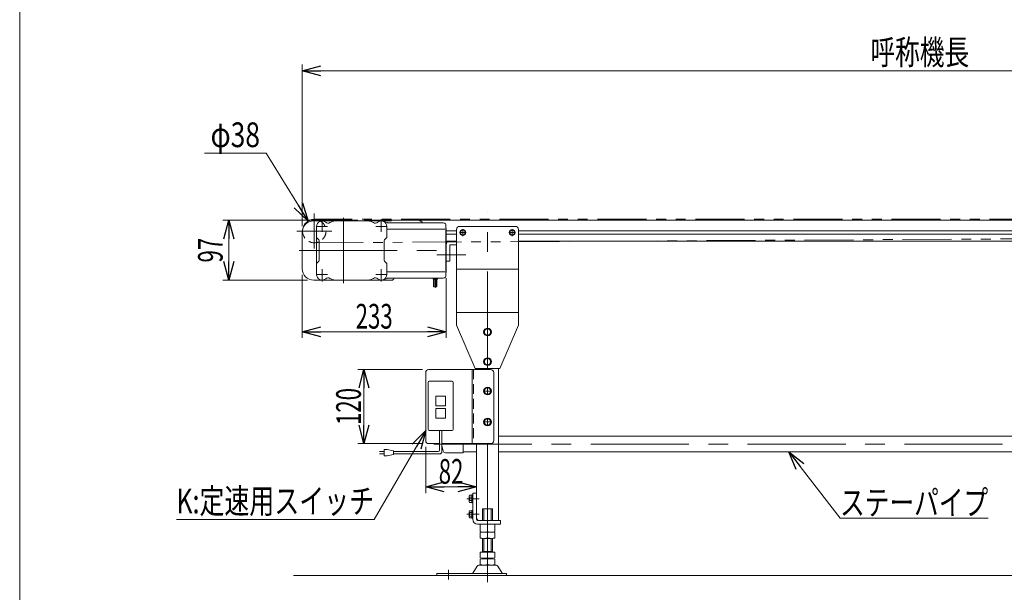
# Model space of a CAD drawing. Units: millimetres. Extents: x -1970 to 1970, y -1352 to 1351.
# Drawn here: x -1970 to -376, y -594 to 333 of the extents above; entities that cross this region are included whole.
import ezdxf
from ezdxf.enums import TextEntityAlignment as Align

# ---------------------------------------------------------------- set-up
doc = ezdxf.new("R2010")
doc.units = ezdxf.units.MM
doc.header["$LTSCALE"] = 2.5
for name, pattern in [('CENTERX2', [101.6, 63.5, -12.7, 12.7, -12.7]), ('DASHED2', [9.525, 6.35, -3.175]), ('PHANTOM', [63.5, 31.75, -6.35, 6.35, -6.35, 6.35, -6.35])]:
    doc.linetypes.add(name, pattern=pattern)
for name, color, linetype in [('2', 7, 'Continuous'), ('3', 7, 'Continuous'), ('ZUWAKU', 7, 'Continuous')]:
    doc.layers.add(name, color=color, linetype=linetype)
doc.styles.add('dcStyle0', font='ＭＳ Ｐゴシック')
doc.dimstyles.new('dc_Diam06', dxfattribs={"dimtxt": 40, "dimasz": 30.000019, "dimexe": 10, "dimexo": 10, "dimgap": 10, "dimtad": 2, "dimtih": 1, "dimtoh": 1, "dimdec": 8, "dimdsep": 46, "dimtxsty": 'dcStyle0', "dimblk1": 'OPEN30', "dimblk2": 'OPEN30', "dimsah": 1, "dimcen": 0.09, "dimclrd": 2, "dimclre": 2, "dimclrt": 2, "dimadec": 0, "dimazin": 2, "dimtfac": 1, "dimtdec": 4, "dimtofl": 0, "dimtmove": 0, "dimatfit": 3, "dimfxl": 1, "dimarcsym": 1})
doc.dimstyles.new('dc_Rotated', dxfattribs={"dimtxt": 40, "dimasz": 30.000019, "dimexe": 10, "dimexo": 10, "dimgap": 10, "dimtad": 3, "dimdsep": 46, "dimtxsty": 'dcStyle0', "dimblk1": 'OPEN30', "dimblk2": 'OPEN30', "dimsah": 1, "dimcen": 0.09, "dimclrd": 2, "dimclre": 2, "dimclrt": 2, "dimadec": 0, "dimazin": 2, "dimtfac": 1, "dimtdec": 4, "dimtmove": 0, "dimatfit": 3, "dimfxl": 1, "dimarcsym": 1})

# ---------------------------------------------------------------- blocks, each defined once
blk = doc.blocks.new('_Open30')
at = {"color": 0, "linetype": 'ByBlock', "lineweight": -2}
for p, q in [((-1, 0.267949), (0, 0)), ((0, 0), (-1, -0.267949)), ((0, 0), (-1, 0))]:
    blk.add_line(p, q, dxfattribs=at)
blk = doc.blocks.new('*D2')
at = {"color": 2, "linetype": 'Continuous', "lineweight": 13}
for p, q in [((-1422.5, 8), (-1641.3, 8)), ((-1631.3, -89), (-1631.3, 8)), ((-1504, -89), (-1641.3, -89))]:
    blk.add_line(p, q, dxfattribs=at)
at = {"color": 2, "xscale": 30.00002807615286, "yscale": 29.99989368223643}
for p, rotation in [((-1631.3, 8), 90), ((-1631.3, -89), 270)]:
    blk.add_blockref('_Open30', p, dxfattribs=dict(at, rotation=rotation))
at = {"color": 2, "style": 'dcStyle0', "width": 0.6875}
blk.add_text('97', height=40, rotation=90, dxfattribs=at).set_placement((-1641.3, -60.5), (-1641.3, -20.5), align=Align.FIT)
blk = doc.blocks.new('*D10')
at = {"color": 2, "linetype": 'Continuous', "lineweight": 13}
for p, q in [((-1512.5, -1.5), (-1512.5, 259.9)), ((487.5, 4.5), (487.5, 259.9)), ((-1512.5, 249.9), (487.5, 249.9))]:
    blk.add_line(p, q, dxfattribs=at)
at = {"color": 2, "xscale": 30.00002807615286, "yscale": 29.99989368223643}
for p, rotation in [((-1512.5, 249.9), 180), ((487.5, 249.9), 360)]:
    blk.add_blockref('_Open30', p, dxfattribs=dict(at, rotation=rotation))
at = {"color": 2, "style": 'dcStyle0', "width": 0.6875}
blk.add_text('呼称機長', height=40, dxfattribs=at).set_placement((-592.5, 259.9), (-432.5, 259.9), align=Align.FIT)
blk = doc.blocks.new('*D17')
at = {"color": 2, "linetype": 'Continuous', "lineweight": 13}
for p, q in [((-1670.9, 116.3), (-1570.9, 116.3)), ((-1570.9, 116.3), (-1503, 6.6))]:
    blk.add_line(p, q, dxfattribs=at)
at = {"color": 2, "xscale": 30.00002807615286, "yscale": 29.99989368223643, "rotation": 301.7906550297535}
blk.add_blockref('_Open30', (-1503, 6.6), dxfattribs=at)
at = {"color": 2, "style": 'dcStyle0', "width": 0.6875}
blk.add_text('φ38', height=40, dxfattribs=at).set_placement((-1660.9, 126.3), (-1580.9, 126.3), align=Align.FIT)
blk = doc.blocks.new('DC_GROUP_W_MB20HS_S_010_10_6')
at = {"color": 2, "linetype": 'Continuous', "lineweight": 13}
for p, q in [((-724.8, -367), (-641.7, -474.1)), ((-641.7, -474.1), (-401.7, -474.1))]:
    blk.add_line(p, q, dxfattribs=at)
at = {"color": 2, "xscale": 30.00002807615286, "yscale": 29.99989368223643, "rotation": 127.7877312983252}
blk.add_blockref('_Open30', (-724.8, -367), dxfattribs=at)
at = {"color": 2, "style": 'dcStyle0', "width": 0.755955}
blk.add_text('ステーパイプ', height=40, dxfattribs=at).set_placement((-641.7, -469.1), (-401.7, -469.1), align=Align.FIT)
blk = doc.blocks.new('DC_GROUP_W_MB20HS_S_010_10_19')
at = {"color": 7, "linetype": 'Continuous', "lineweight": 13}
for p, q in [((-1215.3, -263.6), (-1218.2, -268.6)), ((-1218.2, -268.6), (-1215.3, -273.6)), ((-1209.6, -263.6), (-1215.3, -263.6)), ((-1206.7, -268.6), (-1209.6, -263.6)), ((-1209.6, -273.6), (-1206.7, -268.6)), ((-1215.3, -273.6), (-1209.6, -273.6))]:
    blk.add_line(p, q, dxfattribs=at)
for radius in [6.25, 6.1, 5]:
    blk.add_circle((-1212.5, -268.6), radius, dxfattribs=at)
blk = doc.blocks.new('DC_GROUP_W_MB20HS_S_010_10_20')
at = {"color": 7, "linetype": 'Continuous', "lineweight": 13}
for p, q in [((-1215.3, -313.6), (-1218.2, -318.6)), ((-1218.2, -318.6), (-1215.3, -323.6)), ((-1209.6, -313.6), (-1215.3, -313.6)), ((-1206.7, -318.6), (-1209.6, -313.6)), ((-1209.6, -323.6), (-1206.7, -318.6)), ((-1215.3, -323.6), (-1209.6, -323.6))]:
    blk.add_line(p, q, dxfattribs=at)
for radius in [6.25, 6.1, 5]:
    blk.add_circle((-1212.5, -318.6), radius, dxfattribs=at)
blk = doc.blocks.new('DC_GROUP_W_MB20HS_S_010_10_25')
at = {"color": 7, "linetype": 'Continuous', "lineweight": 13}
for p, q in [((-1252.5, -7.4), (-1256.5, -9.7)), ((-1256.5, -9.7), (-1256.5, -14.4)), ((-1256.5, -14.4), (-1252.5, -16.7)), ((-1248.5, -9.7), (-1252.5, -7.4)), ((-1252.5, -16.7), (-1248.5, -14.4)), ((-1248.5, -14.4), (-1248.5, -9.7))]:
    blk.add_line(p, q, dxfattribs=at)
for radius in [4.6, 4]:
    blk.add_circle((-1252.5, -12), radius, dxfattribs=at)
blk = doc.blocks.new('DC_GROUP_W_MB20HS_S_010_10_26')
at = {"color": 7, "linetype": 'Continuous', "lineweight": 13}
for p, q in [((-1172.5, -7.4), (-1176.5, -9.7)), ((-1176.5, -9.7), (-1176.5, -14.4)), ((-1176.5, -14.4), (-1172.5, -16.7)), ((-1168.5, -9.7), (-1172.5, -7.4)), ((-1172.5, -16.7), (-1168.5, -14.4)), ((-1168.5, -14.4), (-1168.5, -9.7))]:
    blk.add_line(p, q, dxfattribs=at)
for radius in [4.6, 4]:
    blk.add_circle((-1172.5, -12), radius, dxfattribs=at)
blk = doc.blocks.new('DC_GROUP_W_MB20HS_S_010_10_41')
at = {"color": 7, "linetype": 'Continuous', "lineweight": 13}
for p, q in [((-1212.5, -167.3), (-1217.5, -170.2)), ((-1217.5, -170.2), (-1217.5, -175.9)), ((-1207.5, -170.2), (-1212.5, -167.3)), ((-1207.5, -175.9), (-1207.5, -170.2)), ((-1217.5, -175.9), (-1212.5, -178.8)), ((-1212.5, -178.8), (-1207.5, -175.9))]:
    blk.add_line(p, q, dxfattribs=at)
for radius in [6.25, 5]:
    blk.add_circle((-1212.5, -173), radius, dxfattribs=at)
blk = doc.blocks.new('DC_GROUP_W_MB20HS_S_010_10_42')
at = {"color": 7, "linetype": 'Continuous', "lineweight": 13}
for p, q in [((-1212.5, -215.3), (-1217.5, -218.2)), ((-1217.5, -218.2), (-1217.5, -223.9)), ((-1207.5, -218.2), (-1212.5, -215.3)), ((-1207.5, -223.9), (-1207.5, -218.2)), ((-1217.5, -223.9), (-1212.5, -226.8)), ((-1212.5, -226.8), (-1207.5, -223.9))]:
    blk.add_line(p, q, dxfattribs=at)
for radius in [6.25, 5]:
    blk.add_circle((-1212.5, -221), radius, dxfattribs=at)
blk = doc.blocks.new('DC_GROUP_W_MB20HS_S_010_10_49')
at = {"color": 7, "linetype": 'Continuous', "lineweight": 13}
for p, q in [((-1242.1, -447.4), (-1242.1, -438.7)), ((-1238.1, -437.3), (-1241.6, -437.3)), ((-1238.1, -440.2), (-1241.6, -440.2)), ((-1238.1, -445.9), (-1241.6, -445.9)), ((-1236.5, -436.8), (-1238.1, -436.8)), ((-1238.1, -449.3), (-1238.1, -436.8)), ((-1236.5, -449.3), (-1236.5, -436.8)), ((-1238.1, -448.8), (-1241.6, -448.8)), ((-1236.5, -449.3), (-1238.1, -449.3))]:
    blk.add_line(p, q, dxfattribs=at)
for centre, radius, start, end in [((-1239.7, -438.7), 2.32, 141.4811, 218.5189), ((-1233.5, -443), 8.51, 160.1808, 199.8192), ((-1239.7, -447.4), 2.32, 141.4811, 218.5189)]:
    blk.add_arc(centre, radius, start, end, dxfattribs=at)
blk = doc.blocks.new('DC_GROUP_W_MB20HS_S_010_10_50')
at = {"color": 7, "linetype": 'Continuous', "lineweight": 13}
for p, q in [((-1238.1, -462.3), (-1241.6, -462.3)), ((-1236.5, -461.8), (-1238.1, -461.8)), ((-1238.1, -474.3), (-1238.1, -461.8)), ((-1236.5, -474.3), (-1236.5, -461.8)), ((-1242.1, -472.4), (-1242.1, -463.7)), ((-1238.1, -465.2), (-1241.6, -465.2)), ((-1238.1, -470.9), (-1241.6, -470.9)), ((-1238.1, -473.8), (-1241.6, -473.8)), ((-1236.5, -474.3), (-1238.1, -474.3))]:
    blk.add_line(p, q, dxfattribs=at)
for centre, radius, start, end in [((-1239.7, -463.7), 2.32, 141.4811, 218.5189), ((-1233.5, -468), 8.51, 160.1808, 199.8192), ((-1239.7, -472.4), 2.32, 141.4811, 218.5189)]:
    blk.add_arc(centre, radius, start, end, dxfattribs=at)
blk = doc.blocks.new('DC_GROUP_W_MB20HS_S_010_10_70')
at = {"color": 7, "linetype": 'Continuous', "lineweight": 13}
for p, q in [((-1312.5, -238.6), (-1312.5, -348.6)), ((-1207.5, -233.6), (-1307.5, -233.6)), ((-1237.5, -233.6), (-1237.5, -353.6)), ((-1202.5, -238.6), (-1202.5, -348.6)), ((-1308.7, -330.6), (-1308.7, -254.6)), ((-1306.7, -252.6), (-1269.9, -252.6)), ((-1267.9, -254.6), (-1267.9, -330.6)), ((-1296.3, -291.6), (-1296.3, -277.6)), ((-1295.3, -276.6), (-1281.3, -276.6)), ((-1280.3, -277.6), (-1280.3, -291.6)), ((-1296.3, -311.6), (-1296.3, -297.6)), ((-1281.3, -292.6), (-1295.3, -292.6)), ((-1295.3, -296.6), (-1281.3, -296.6)), ((-1280.3, -297.6), (-1280.3, -311.6)), ((-1281.3, -312.6), (-1295.3, -312.6)), ((-1269.9, -332.6), (-1306.7, -332.6)), ((-1307.5, -353.6), (-1290.3, -353.6)), ((-1286.3, -353.6), (-1207.5, -353.6))]:
    blk.add_line(p, q, dxfattribs=at)
at = {"color": 4, "linetype": 'DASHED2', "lineweight": 13}
blk.add_line((-1235.2, -233.6), (-1235.2, -353.6), dxfattribs=at)
at = {"color": 140, "linetype": 'Continuous', "lineweight": 13}
for p, q in [((-1290.3, -332.6), (-1290.3, -364.4)), ((-1286.3, -332.6), (-1286.3, -366.4)), ((-1387.4, -366.4), (-1379.9, -366.4)), ((-1379.9, -363.4), (-1379.9, -373.4)), ((-1374.9, -363.4), (-1379.9, -363.4)), ((-1364.9, -365.4), (-1374.9, -363.4)), ((-1364.9, -371.4), (-1364.9, -365.4)), ((-1292.3, -366.4), (-1364.9, -366.4)), ((-1379.9, -370.4), (-1387.4, -370.4)), ((-1379.9, -373.4), (-1374.9, -373.4)), ((-1374.9, -373.4), (-1364.9, -371.4)), ((-1290.3, -370.4), (-1364.9, -370.4))]:
    blk.add_line(p, q, dxfattribs=at)
at = {"color": 7, "linetype": 'Continuous', "lineweight": 13}
for centre, radius, start, end in [((-1307.5, -238.6), 5, 90, 180), ((-1207.5, -238.6), 5, 0, 90), ((-1306.7, -254.6), 2, 90, 180), ((-1269.9, -254.6), 2, 0, 90), ((-1295.3, -277.6), 1, 90, 180), ((-1281.3, -277.6), 1, 0, 90), ((-1295.3, -291.6), 1, 180, 270), ((-1295.3, -297.6), 1, 90, 180), ((-1281.3, -291.6), 1, 270, 0), ((-1281.3, -297.6), 1, 0, 90), ((-1295.3, -311.6), 1, 180, 270), ((-1281.3, -311.6), 1, 270, 0), ((-1306.7, -330.6), 2, 180, 270), ((-1269.9, -330.6), 2, 270, 0), ((-1307.5, -348.6), 5, 180, 270), ((-1207.5, -348.6), 5, 270, 0)]:
    blk.add_arc(centre, radius, start, end, dxfattribs=at)
at = {"color": 140, "linetype": 'Continuous', "lineweight": 13}
for centre, radius in [((-1292.3, -364.4), 2), ((-1290.3, -366.4), 4)]:
    blk.add_arc(centre, radius, 270, 0, dxfattribs=at)
blk = doc.blocks.new('*D93')
at = {"color": 2, "linetype": 'Continuous', "lineweight": 13}
for p, q in [((-1317.5, -233.6), (-1422.5, -233.6)), ((-1412.5, -353.6), (-1412.5, -233.6)), ((-1317.5, -353.6), (-1422.5, -353.6))]:
    blk.add_line(p, q, dxfattribs=at)
at = {"color": 2, "xscale": 30.00002807615286, "yscale": 29.99989368223643}
for p, rotation in [((-1412.5, -233.6), 90), ((-1412.5, -353.6), 270)]:
    blk.add_blockref('_Open30', p, dxfattribs=dict(at, rotation=rotation))
at = {"color": 2, "style": 'dcStyle0', "width": 0.6875}
blk.add_text('120', height=40, rotation=90, dxfattribs=at).set_placement((-1417.5, -323.6), (-1417.5, -263.6), align=Align.FIT)
blk = doc.blocks.new('*D94')
at = {"color": 2, "linetype": 'Continuous', "lineweight": 13}
for p, q in [((-1312.5, -358.6), (-1312.5, -433.6)), ((-1230.5, -363.6), (-1230.5, -433.6)), ((-1312.5, -423.6), (-1230.5, -423.6))]:
    blk.add_line(p, q, dxfattribs=at)
at = {"color": 2, "xscale": 30.00002807615286, "yscale": 29.99989368223643}
for p, rotation in [((-1312.5, -423.6), 180), ((-1230.5, -423.6), 360)]:
    blk.add_blockref('_Open30', p, dxfattribs=dict(at, rotation=rotation))
at = {"color": 2, "style": 'dcStyle0', "width": 0.6875}
blk.add_text('82', height=40, dxfattribs=at).set_placement((-1291.5, -418.6), (-1251.5, -418.6), align=Align.FIT)
blk = doc.blocks.new('DC_GROUP_W_MB20HS_S_010_10_73')
at = {"color": 2, "linetype": 'Continuous', "lineweight": 13}
for p, q in [((-1312.5, -332.4), (-1396.2, -476.6)), ((-1396.2, -476.6), (-1716.2, -476.6))]:
    blk.add_line(p, q, dxfattribs=at)
at = {"color": 2, "xscale": 30.00002807615286, "yscale": 29.99989368223643, "rotation": 59.84997099976691}
blk.add_blockref('_Open30', (-1312.5, -332.4), dxfattribs=at)
at = {"color": 2, "style": 'dcStyle0', "width": 0.766951}
blk.add_text('K:定速用スイッチ', height=40, dxfattribs=at).set_placement((-1716.2, -466.6), (-1396.2, -466.6), align=Align.FIT)
blk = doc.blocks.new('*D98')
at = {"color": 2, "linetype": 'Continuous', "lineweight": 13}
for p, q in [((-1512.5, -80.5), (-1512.5, -182.5)), ((-1279.6, -86), (-1279.6, -182.5)), ((-1512.5, -172.5), (-1279.6, -172.5))]:
    blk.add_line(p, q, dxfattribs=at)
at = {"color": 2, "xscale": 30.00002807615286, "yscale": 29.99989368223643}
for p, rotation in [((-1512.5, -172.5), 180), ((-1279.6, -172.5), 360)]:
    blk.add_blockref('_Open30', p, dxfattribs=dict(at, rotation=rotation))
at = {"color": 2, "style": 'dcStyle0', "width": 0.6875}
blk.add_text('233', height=40, dxfattribs=at).set_placement((-1426, -167.5), (-1366, -167.5), align=Align.FIT)
blk = doc.blocks.new('DC_GROUP_W_MB20HS_S_010_10_1')
at = {"layer": 'ZUWAKU', "color": 7, "linetype": 'Continuous', "lineweight": 13}
blk.add_line((-1970, 1351.3), (-1970, -1328.7), dxfattribs=at)

msp = doc.modelspace()

# ---------------------------------------------------------------- linework, layer by layer
at = {"color": 3, "linetype": 'CENTERX2', "lineweight": 13}
for p, q in [((-1492.95835122, 18.9590487), (-1492.95835122, -38.0409513)), ((-1480.45261172, 9.1771727), (-1480.45261172, -11.0043913)), ((-1445.45835122, 11.9590487), (-1445.45835122, -94.0409513)), ((-1384.45261172, 9.1771727), (-1384.45261172, -11.0043913)), ((-1464.45835122, -9.5409513), (-1521.45835122, -9.5409513)), ((-1488.61020472, -2.0409513), (-1471.53958672, -2.0409513)), ((-1376.29501872, -2.0409513), (-1393.36563672, -2.0409513)), ((-1517.45835122, -41.0409513), (-1275.45261172, -41.0409513)), ((-1247.45835122, -48.0409513), (-1294.58805122, -48.0409513)), ((-1480.45261172, -91.2590753), (-1480.45261172, -71.0775113)), ((-1384.45261172, -91.2590753), (-1384.45261172, -71.0775113)), ((-1488.61020472, -80.0409513), (-1471.53958672, -80.0409513)), ((-1376.29501872, -80.0409513), (-1393.36563672, -80.0409513)), ((-1299.28900873, -354.3409513), (283.13852727, -354.3409513))]:
    msp.add_line(p, q, dxfattribs=at)
at = {"color": 7, "linetype": 'Continuous', "lineweight": 13}
for p, q in [((-1493.95835122, 6.9590487), (-1367.95835122, 6.9590487)), ((474.04164878, 7.9590487), (-1412.45835122, 7.9590487)), ((-1412.45835122, 7.9590487), (-1412.45835122, 6.9590487)), ((-1381.44138172, 6.4403567), (-1374.77725772, 4.0743137)), ((-1374.10812972, 3.9590487), (-1284.12381572, 3.9590487)), ((-1280.08231172, 0.9590487), (-1280.65970372, 1.9590487)), ((-1280.08231172, -83.0409513), (-1280.08231172, 0.9590487)), ((-1512.45835122, -70.5409513), (-1512.45835122, -11.5409513)), ((-1489.45261172, -2.0409513), (-1489.45261172, -80.0409513)), ((-1375.45261172, -2.0409513), (-1375.45261172, -19.2125213)), ((-1375.45261172, -6.6316493), (-1281.83231172, -6.6316493)), ((-1280.08231172, -5.5409513), (-1279.58231172, -6.0409513)), ((-1279.58231172, -6.0409513), (-1279.58231172, -76.0409513)), ((-1279.58231172, -9.2909513), (-1262.45835122, -9.2909513)), ((-1262.45835122, -14.7909513), (-1279.58231172, -14.7909513)), ((-1485.53842672, -23.9551663), (-1488.86679672, -20.6267363)), ((-1484.95261172, -56.7125213), (-1484.95261172, -25.3693813)), ((-1379.95261172, -56.7125213), (-1379.95261172, -25.3693813)), ((-1376.03842672, -20.6267363), (-1379.36679672, -23.9551663)), ((-1279.58231172, -26.0409513), (-1262.45835122, -26.0409513)), ((-1162.45835122, -26.0409513), (137.54164878, -26.0409513)), ((-1279.45835122, -58.0409513), (-1279.45835122, -32.0409513)), ((-1273.45835122, -58.0409513), (-1273.45835122, -32.5409513)), ((-1262.45835122, -32.0409513), (-1272.95835122, -32.0409513)), ((-1485.53842672, -58.1267363), (-1488.86679672, -61.4551663)), ((-1376.03842672, -61.4551663), (-1379.36679672, -58.1267363)), ((-1375.45261172, -80.0409513), (-1375.45261172, -62.8693813)), ((-1279.45835122, -58.0409513), (-1273.45835122, -58.0409513)), ((-1375.45261172, -75.4502533), (-1281.83231172, -75.4502533)), ((-1280.08231172, -76.5409363), (-1279.58231172, -76.0409513)), ((-1367.95835122, -89.0409513), (-1493.95835122, -89.0409513)), ((-1381.44138172, -88.5222593), (-1374.77725772, -86.1562163)), ((-1374.10812972, -86.0409513), (-1284.12381572, -86.0409513)), ((-1300.58231172, -86.0409513), (-1300.58231172, -87.5409513)), ((-1300.58231172, -87.5409513), (-1293.58231172, -87.5409513)), ((-1299.78232372, -87.5409513), (-1299.78232372, -99.9159513)), ((-1297.98233572, -87.5409513), (-1297.98233572, -100.5409513)), ((-1296.18234772, -87.5409513), (-1296.18234772, -101.1659513)), ((-1294.38236072, -87.5409513), (-1294.38236072, -99.1034513)), ((-1293.58231172, -86.0409513), (-1293.58231172, -87.5409513)), ((-1280.08231172, -83.0409513), (-1280.65970372, -84.0409363)), ((-1297.98337372, -99.4682433), (-1299.78232372, -99.9159513)), ((-1297.98233572, -100.5409513), (-1296.18234772, -101.1659513)), ((-1296.18234772, -99.7284513), (-1294.38236072, -99.1034513)), ((-1194.45835122, -341.6409513), (169.54164878, -341.6409513)), ((-1284.36309946, -365.20867313), (-1286.25835122, -356.68004022)), ((-1251.77814876, -353.56689457), (-1251.77814876, -368.3409513)), ((-1251.77814876, -368.3409513), (-1280.45835122, -368.3409513)), ((-1251.77814876, -367.0409513), (-1230.54240132, -367.0409513)), ((-1194.45835122, -367.0409513), (169.54164878, -367.0409513))]:
    msp.add_line(p, q, dxfattribs=at)
at = {"color": 140, "linetype": 'PHANTOM', "lineweight": 13}
for p, q in [((473.54164878, 9.5590487), (-1492.95835122, 9.4590487)), ((-1492.95835122, -28.5409513), (473.44990778, -17.64064187))]:
    msp.add_line(p, q, dxfattribs=at)
at = {"color": 140, "linetype": 'Continuous', "lineweight": 13}
for p, q in [((-1162.45835122, -9.2909513), (137.54164878, -9.2909513)), ((137.54164878, -14.7909513), (-1162.45835122, -14.7909513))]:
    msp.add_line(p, q, dxfattribs=at)
at = {"color": 3, "linetype": 'Continuous', "lineweight": 13}
for p, q in [((-1217.00835122, -268.56689457), (-1207.90835122, -268.56689457)), ((-1212.45835122, -264.01689457), (-1212.45835122, -273.11689457)), ((-1217.00835122, -318.56689457), (-1207.90835122, -318.56689457)), ((-1212.45835122, -314.01689457), (-1212.45835122, -323.11689457)), ((-1526.45835122, -567.0409513), (487.54164878, -567.0409513))]:
    msp.add_line(p, q, dxfattribs=at)
at = {"color": 7, "linetype": 'Continuous', "lineweight": 13}
for centre, radius, start, end in [((-1493.95835122, -11.5409513), 18.5, 90, 180), ((-1492.95835122, -9.5409513), 19, 63.4746479835, 169.6658213065), ((-1480.45261172, -2.0409513), 9, 49.052826, 180), ((-1470.62216772, 9.2887607), 6, 229.052811, 299.454933), ((-1450.95261172, -25.5409513), 34, 112.91954, 119.454941), ((-1458.35196472, -8.0409513), 15, 90, 112.91954), ((-1406.55325872, -8.0409513), 15, 67.080444, 90), ((-1413.95261172, -25.5409513), 34, 60.545074, 67.080444), ((-1394.28305572, 9.2887607), 6, 240.545067, 310.947189), ((-1384.45261172, -2.0409513), 9, 0, 130.947189), ((-1374.10812972, 5.9590487), 2, 250.453033, 270), ((-1322.45835122, 1.9590487), 5, 23.5781784782, 90.0000000001), ((-1284.12381572, -0.0409513), 4, 29.999603, 90), ((-1487.45261172, -19.2125213), 2, 180, 225), ((-1486.95261172, -25.3693813), 2, 0, 45), ((-1377.95261172, -25.3693813), 2, 135, 180), ((-1377.45261172, -19.2125213), 2, 315, 0), ((-1273.45835122, -32.0409513), 6, 90, 180), ((-1272.95835122, -32.5409513), 0.5, 90, 180), ((-1487.45261172, -62.8693813), 2, 135, 180), ((-1486.95261172, -56.7125213), 2, 315, 0), ((-1377.95261172, -56.7125213), 2, 180, 225), ((-1377.45261172, -62.8693813), 2, 0, 45), ((-1493.95835122, -70.5409513), 18.5, 180, 270), ((-1480.45261172, -80.0409513), 9, 180, 310.947189), ((-1470.62216772, -91.3706633), 6, 60.545074, 130.947189), ((-1450.95261172, -56.5409513), 34, 240.545067, 247.08046), ((-1458.35196472, -74.0409513), 15, 247.08046, 270), ((-1406.55325872, -74.0409513), 15, 270, 292.91954), ((-1413.95261172, -56.5409513), 34, 292.91954, 299.454933), ((-1394.28305572, -91.3706633), 6, 49.052826, 119.454941), ((-1384.45261172, -80.0409513), 9, 229.052811, 0), ((-1374.10812972, -88.0409513), 2, 90, 109.546967), ((-1367.95835122, -84.0409513), 5, 270, 336.4218215218), ((-1284.12381572, -82.0409663), 4, 270, 330.000401), ((-1280.45835122, -364.3409513), 4, 192.5288077092, 270)]:
    msp.add_arc(centre, radius, start, end, dxfattribs=at)
at = {"color": 4, "linetype": 'DASHED2', "lineweight": 13}
msp.add_arc((-1492.95835122, -9.5409513), 19, 169.6658213065, 63.4746479835, dxfattribs=at)
at = {"layer": '2', "color": 3, "linetype": 'CENTERX2', "lineweight": 13}
for p, q in [((-1212.45835122, -233.56689457), (-1212.45835122, 20.58670504)), ((-1212.45835122, -484.0409513), (-1212.45835122, -353.56689457)), ((-1245.80435156, -443.0409513), (-1226.0117595, -443.0409513)), ((-1245.80435156, -468.0409513), (-1226.0117595, -468.0409513)), ((-1212.45835122, -577.71256708), (-1212.45835122, -495.96915453)), ((-1212.45835122, -497.0409513), (-1212.45835122, -495.96915453)), ((-1275.45835122, -558.14998104), (-1275.45835122, -573.76893737))]:
    msp.add_line(p, q, dxfattribs=at)
at = {"layer": '2', "color": 7, "linetype": 'Continuous', "lineweight": 13}
for p, q in [((-1230.45835122, -233.56689457), (-1230.45835122, -232.0409513)), ((-1194.45835122, -232.0409513), (-1194.45835122, -478.0409513)), ((-1230.45835122, -476.0409513), (-1230.45835122, -353.56689457)), ((-1236.45835122, -434.0409513), (-1236.45835122, -476.0409513)), ((-1236.45835122, -434.0409513), (-1230.45835122, -434.0409513)), ((-1220.45835122, -478.0409513), (-1220.45835122, -459.2409513)), ((-1220.45835122, -459.2409513), (-1204.45835122, -459.2409513)), ((-1218.45835122, -478.0409513), (-1218.45835122, -459.2409513)), ((-1206.45835122, -478.0409513), (-1206.45835122, -459.2409513)), ((-1204.45835122, -478.0409513), (-1204.45835122, -459.2409513)), ((-1227.45835122, -478.0409513), (-1230.45835122, -475.0409513)), ((-1228.45835122, -478.0409513), (-1191.45835122, -478.0409513)), ((-1191.45835122, -478.0409513), (-1191.45835122, -484.0409513)), ((-1191.45835122, -484.0409513), (-1228.45835122, -484.0409513)), ((-1224.45835122, -484.0409513), (-1224.45835122, -495.96915453)), ((-1212.45835122, -495.96915453), (-1212.45835122, -484.0409513)), ((-1200.45835122, -495.96915453), (-1200.45835122, -484.0409513)), ((-1224.45835122, -497.57684969), (-1224.45835122, -506.50505292)), ((-1220.45835122, -529.2409513), (-1220.45835122, -507.0409513)), ((-1206.05835122, -497.0409513), (-1218.85835122, -497.0409513)), ((-1218.45835122, -528.2409513), (-1218.45835122, -507.0409513)), ((-1206.45835122, -507.0409513), (-1218.45835122, -507.0409513)), ((-1206.45835122, -507.0409513), (-1206.45835122, -528.2409513)), ((-1204.45835122, -507.0409513), (-1204.45835122, -529.2409513)), ((-1200.45835122, -497.57684969), (-1200.45835122, -506.50505292)), ((-1224.45835122, -529.2409513), (-1224.45835122, -538.70505292)), ((-1200.45835122, -529.2409513), (-1224.45835122, -529.2409513)), ((-1224.45835122, -540.77684969), (-1224.45835122, -549.70505292)), ((-1220.45835122, -528.2409513), (-1204.45835122, -528.2409513)), ((-1220.45835122, -539.2409513), (-1220.45835122, -540.2409513)), ((-1206.45835122, -539.2409513), (-1218.45835122, -539.2409513)), ((-1218.45835122, -540.2409513), (-1206.45835122, -540.2409513)), ((-1204.45835122, -539.2409513), (-1204.45835122, -540.2409513)), ((-1200.45835122, -529.2409513), (-1200.45835122, -538.70505292)), ((-1200.45835122, -540.77684969), (-1200.45835122, -549.70505292)), ((-1229.32525481, -552.03635999), (-1236.16938336, -563.34248174)), ((-1198.18686764, -550.5409513), (-1226.72983481, -550.5409513)), ((-1206.45835122, -550.2409513), (-1218.45835122, -550.2409513)), ((-1188.74731909, -563.34248174), (-1195.59144763, -552.03635999)), ((-1294.45835122, -563.8409513), (-1294.45835122, -567.0409513)), ((-1181.95835122, -563.8409513), (-1294.45835122, -563.8409513)), ((-1294.45835122, -567.0409513), (-1181.95835122, -567.0409513)), ((-1181.95835122, -567.0409513), (-1181.95835122, -563.8409513))]:
    msp.add_line(p, q, dxfattribs=at)
for centre, radius, start, end in [((-1228.45835122, -476.0409513), 8, 180, 270), ((-1228.45835122, -476.0409513), 2, 180, 270), ((-1218.45835122, -479.71082428), 17.33012702, 249.7438419996, 290.2561580004), ((-1218.45835122, -530.89735776), 33.85640646, 79.792181278, 100.207818722), ((-1218.45835122, -473.18454484), 33.85640646, 259.792181278, 280.207818722), ((-1206.45835122, -479.71082428), 17.33012702, 249.7438419996, 290.2561580004), ((-1206.45835122, -530.89735776), 33.85640646, 79.792181278, 100.207818722), ((-1206.45835122, -473.18454484), 33.85640646, 259.792181278, 280.207818722), ((-1218.45835122, -505.38454484), 33.85640646, 259.792181278, 280.207818722), ((-1218.45835122, -574.09735776), 33.85640646, 79.792181278, 100.207818722), ((-1206.45835122, -505.38454484), 33.85640646, 259.792181278, 280.207818722), ((-1206.45835122, -574.09735776), 33.85640646, 79.792181278, 100.207818722), ((-1226.72983481, -553.5409513), 3, 90, 149.8986954344), ((-1218.45835122, -516.38454484), 33.85640646, 259.792181278, 280.207818722), ((-1206.45835122, -516.38454484), 33.85640646, 259.792181278, 280.207818722), ((-1198.18686764, -553.5409513), 3, 30.1013045656, 90), ((-1237.03452336, -562.8409513), 1, 270, 329.8986954344), ((-1187.88217908, -562.8409513), 1, 210.1013045656, 270)]:
    msp.add_arc(centre, radius, start, end, dxfattribs=at)
at = {"layer": '3', "color": 7, "linetype": 'Continuous', "lineweight": 13}
for p, q in [((-1262.45835122, -7.0409513), (-1262.45835122, -162.0409513)), ((-1257.45835122, -2.0409513), (-1167.45835122, -2.0409513)), ((-1162.45835122, -7.0409513), (-1162.45835122, -162.0409513)), ((-1262.45835122, -71.15998892), (-1162.45835122, -71.15998892)), ((-1262.45835122, -141.15998892), (-1162.45835122, -141.15998892)), ((-1232.45835122, -232.0409513), (-1262.45835122, -162.0409513)), ((-1192.45835122, -232.0409513), (-1162.45835122, -162.0409513)), ((-1192.45835122, -232.0409513), (-1232.45835122, -232.0409513))]:
    msp.add_line(p, q, dxfattribs=at)
at = {"layer": '3', "color": 3, "linetype": 'CENTERX2', "lineweight": 13}
for p, q in [((-1258.00091381, -12.0409513), (-1246.91578864, -12.0409513)), ((-1252.45835122, -17.58351389), (-1252.45835122, -6.49838872)), ((-1178.00091381, -12.0409513), (-1166.91578864, -12.0409513)), ((-1172.45835122, -17.58351389), (-1172.45835122, -6.49838872))]:
    msp.add_line(p, q, dxfattribs=at)
at = {"layer": '3', "color": 7, "linetype": 'Continuous', "lineweight": 13}
for centre, start, end in [((-1257.45835122, -7.0409513), 90, 180), ((-1167.45835122, -7.0409513), 0, 90)]:
    msp.add_arc(centre, 5, start, end, dxfattribs=at)

# ---------------------------------------------------------------- block references
at = {"linetype": 'Continuous'}
for name in ['DC_GROUP_W_MB20HS_S_010_10_25', 'DC_GROUP_W_MB20HS_S_010_10_26', 'DC_GROUP_W_MB20HS_S_010_10_41', 'DC_GROUP_W_MB20HS_S_010_10_42', 'DC_GROUP_W_MB20HS_S_010_10_70', 'DC_GROUP_W_MB20HS_S_010_10_19', 'DC_GROUP_W_MB20HS_S_010_10_20', 'DC_GROUP_W_MB20HS_S_010_10_73', 'DC_GROUP_W_MB20HS_S_010_10_6', 'DC_GROUP_W_MB20HS_S_010_10_49', 'DC_GROUP_W_MB20HS_S_010_10_50']:
    msp.add_blockref(name, (0, 0), dxfattribs=at)
at = {"layer": 'ZUWAKU', "linetype": 'Continuous'}
msp.add_blockref('DC_GROUP_W_MB20HS_S_010_10_1', (0, 0), dxfattribs=at)

# ---------------------------------------------------------------- dimensions: what is measured, and where the dimension line sits
at = {"linetype": 'Continuous', "lineweight": 13}
dim = msp.add_linear_dim(base=(487.54164878, 249.93447917), p1=(-1512.45835122, -11.5409513), p2=(487.54164878, -5.5409513), text='呼称機長', dimstyle='dc_Rotated', override={"dimtxt": 40, "dimasz": 30.000019, "dimexe": 10, "dimexo": 10, "dimgap": 10, "dimtad": 3, "dimtih": 0, "dimtoh": 0, "dimdec": 2, "dimlfac": 1, "dimzin": 8, "dimtxsty": 'dcStyle0', "dimblk1": 'Open30', "dimblk2": 'Open30', "dimsah": 1, "dimclrd": 2, "dimclre": 2, "dimclrt": 2, "dimazin": 2, "dimtofl": 1, "dimtolj": 0, "dimtzin": 8, "dimarcsym": 1}, dxfattribs=at)
dim.commit()
dim.dimension.update_dxf_attribs({"geometry": '*D10', "text_midpoint": (-512.45835122, 249.93447917), "dimtype": 160})
dim = msp.add_diameter_dim_2p(p1=(-1482.94882498, -25.69054524), p2=(-1502.96787746, 6.60864264), text='φ38', dimstyle='dc_Diam06', override={"dimtxt": 40, "dimasz": 30.000019, "dimexe": 10, "dimexo": 10, "dimgap": 10, "dimtad": 2, "dimdec": 8, "dimlfac": 1, "dimzin": 8, "dimtxsty": 'dcStyle0', "dimblk1": 'Open30', "dimblk2": 'Open30', "dimsah": 1, "dimclrd": 2, "dimclre": 2, "dimclrt": 2, "dimazin": 2, "dimtolj": 0, "dimtzin": 8, "dimarcsym": 1}, dxfattribs=at)
dim.commit()
dim.dimension.update_dxf_attribs({"geometry": '*D17', "text_midpoint": (-1620.94310342, 116.28139546), "dimtype": 163})
for base, p1, p2, override, picture, middle in [((-1631.25835122, 7.9590487), (-1493.95835122, -89.0409513), (-1412.45835122, 7.9590487), {"dimtxt": 40, "dimasz": 30.000019, "dimexe": 10, "dimexo": 10, "dimgap": 10, "dimtad": 3, "dimtih": 0, "dimtoh": 0, "dimdec": 2, "dimlfac": 1, "dimzin": 8, "dimtxsty": 'dcStyle0', "dimblk1": 'Open30', "dimblk2": 'Open30', "dimsah": 1, "dimclrd": 2, "dimclre": 2, "dimclrt": 2, "dimazin": 2, "dimtofl": 1, "dimtolj": 0, "dimtzin": 8, "dimarcsym": 1}, '*D2', (-1631.25835122, -40.5409513)), ((-1412.45835122, -233.56689457), (-1307.45835122, -353.56689457), (-1307.45835122, -233.56689457), {"dimtxt": 40, "dimasz": 30.000019, "dimexe": 10, "dimexo": 10, "dimgap": 5, "dimtad": 3, "dimtih": 0, "dimtoh": 0, "dimdec": 1, "dimlfac": 1, "dimzin": 8, "dimtxsty": 'dcStyle0', "dimblk1": 'Open30', "dimblk2": 'Open30', "dimsah": 1, "dimclrd": 2, "dimclre": 2, "dimclrt": 2, "dimazin": 2, "dimtofl": 1, "dimtolj": 0, "dimtzin": 8, "dimarcsym": 1}, '*D93', (-1412.45835122, -293.56689457))]:
    dim = msp.add_linear_dim(base=base, p1=p1, p2=p2, angle=90, dimstyle='dc_Rotated', override=override, dxfattribs=at)
    dim.commit()
    dim.dimension.update_dxf_attribs({"geometry": picture, "text_midpoint": middle, "dimtype": 160})
for base, p1, p2, override, picture, middle in [((-1279.58231172, -172.48121787), (-1512.45835122, -70.5409513), (-1279.58231172, -76.0409513), {"dimtxt": 40, "dimasz": 30.000019, "dimexe": 10, "dimexo": 10, "dimgap": 5, "dimtad": 3, "dimtih": 0, "dimtoh": 0, "dimdec": 0, "dimlfac": 1, "dimzin": 8, "dimtxsty": 'dcStyle0', "dimblk1": 'Open30', "dimblk2": 'Open30', "dimsah": 1, "dimclrd": 2, "dimclre": 2, "dimclrt": 2, "dimazin": 2, "dimtofl": 1, "dimtolj": 0, "dimtzin": 8, "dimarcsym": 1}, '*D98', (-1396.02033147, -172.48121787)), ((-1230.45835122, -423.56689457), (-1312.45835122, -348.56689457), (-1230.45835122, -353.56689457), {"dimtxt": 40, "dimasz": 30.000019, "dimexe": 10, "dimexo": 10, "dimgap": 5, "dimtad": 3, "dimtih": 0, "dimtoh": 0, "dimdec": 1, "dimlfac": 1, "dimzin": 8, "dimtxsty": 'dcStyle0', "dimblk1": 'Open30', "dimblk2": 'Open30', "dimsah": 1, "dimclrd": 2, "dimclre": 2, "dimclrt": 2, "dimazin": 2, "dimtofl": 1, "dimtolj": 0, "dimtzin": 8, "dimarcsym": 1}, '*D94', (-1271.45835122, -423.56689457))]:
    dim = msp.add_linear_dim(base=base, p1=p1, p2=p2, dimstyle='dc_Rotated', override=override, dxfattribs=at)
    dim.commit()
    dim.dimension.update_dxf_attribs({"geometry": picture, "text_midpoint": middle, "dimtype": 160})

doc.saveas('drawing.dxf')
